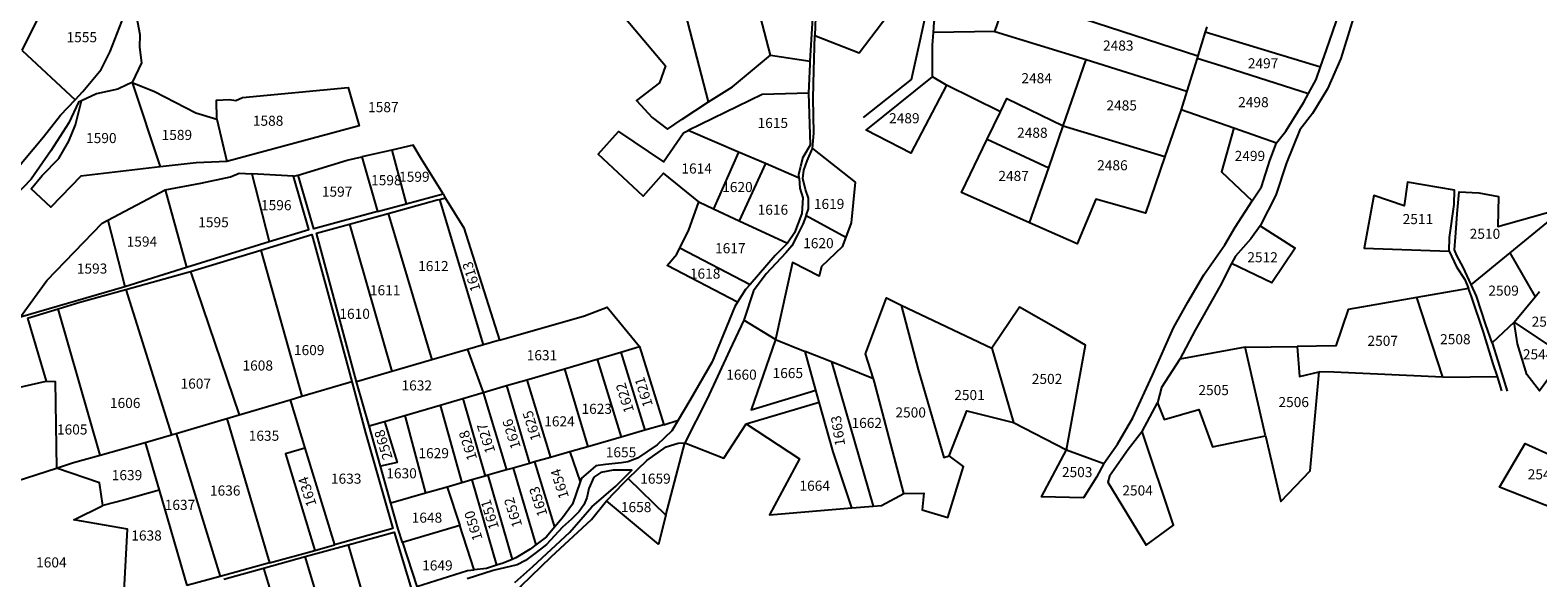
# Model space of a CAD drawing. Extents: x 506352 to 520076, y 4549133 to 4556517.
# Drawn here: x 515637 to 517134, y 4550271 to 4550815 of the extents above; entities that cross this region are included whole.
import ezdxf
from ezdxf.enums import TextEntityAlignment as Align

# ---------------------------------------------------------------- set-up
doc = ezdxf.new("R2010")
doc.units = 0
doc.header["$MEASUREMENT"] = 0
for name, color, linetype in [('XORISTI_D33', 31, 'CONTINUOUS'), ('XORISTI_D33_NOTTOPO', 31, 'CONTINUOUS'), ('XORISTI_D33_TXT', 252, 'CONTINUOUS')]:
    doc.layers.add(name, color=color, linetype=linetype)
doc.styles.get("Standard").update_dxf_attribs({"font": 'ARIAL.TTF', "height": 10})

msp = doc.modelspace()

# ---------------------------------------------------------------- linework, layer by layer
at = {"layer": 'XORISTI_D33'}
for points in [[(516533.4, 4550812.6), (516534.1, 4550822.8), (516543.2, 4550861.8), (516547.2, 4550887.3), (516554.4, 4550953.6), (516556.4, 4550983), (516556.2, 4550989.6)], [(516310.2, 4550743.8), (516273.7, 4550884.4)], [(516407.7, 4550877.1), (516415.7, 4550849.1), (516416.6, 4550836.5), (516415.7, 4550809.6)], [(515681.3, 4550745.8), (515689, 4550754), (515707.1, 4550775.8), (515716.1, 4550793.6), (515727.5, 4550823.3), (515729.1, 4550843.6), (515726.6, 4550863.9)], [(515736.6, 4550860), (515738.7, 4550847.6), (515745.5, 4550810.6), (515745.1, 4550797.8), (515747.3, 4550782.5), (515738, 4550762.7)], [(516594.4, 4550813.5), (516607.2, 4550850.7)], [(516607.2, 4550850.7), (516795.9, 4550789.3)], [(516917.9, 4550778.4), (516923.9, 4550795.2), (516933.5, 4550823.1), (516939.9, 4550848.4), (516941.4, 4550854.6)], [(515628.6, 4550794.7), (515646.7, 4550830.5), (515656.1, 4550842.6)], [(516210.1, 4550847.6), (516267.6, 4550779.3), (516261.5, 4550762.5), (516238.7, 4550745.1), (516254.1, 4550728.2), (516269.4, 4550716.5), (516284, 4550726.6), (516310.2, 4550743.8)], [(516371.6, 4550789.9), (516359.8, 4550835.6)], [(516411.2, 4550784.1), (516413.4, 4550821.6), (516412.6, 4550841.7), (516411, 4550850.6)], [(516415.7, 4550809.6), (516459.6, 4550792.3), (516488.1, 4550829.7), (516488.3, 4550841.8)], [(516532.4, 4550768.3), (516532.5, 4550799.8), (516533.4, 4550812.6)], [(516594.4, 4550813.5), (516533.4, 4550812.6)], [(516594.4, 4550813.5), (516685.3, 4550785.6)], [(516803.3, 4550813.1), (516795.9, 4550789.3)], [(516804.8, 4550818), (516803.3, 4550813.1)], [(516803.3, 4550813.1), (516917.9, 4550778.4)], [(515628.6, 4550794.7), (515681.3, 4550745.8)], [(516310.2, 4550743.8), (516333.9, 4550758.5), (516371.6, 4550789.9)], [(516371.6, 4550789.9), (516411.2, 4550784.1)], [(516409.9, 4550752.1), (516411, 4550781.2), (516411.2, 4550784.1)], [(516662.4, 4550719.9), (516685.3, 4550785.6)], [(516685.3, 4550785.6), (516785, 4550754.2)], [(516795.2, 4550786.9), (516785, 4550754.2)], [(516795.9, 4550789.3), (516795.2, 4550786.9)], [(516795.2, 4550786.9), (516824.2, 4550778.1), (516905.9, 4550752)], [(516905.9, 4550752), (516913.4, 4550765.9), (516917.9, 4550778.4)], [(515738, 4550762.7), (515733.3, 4550760.9), (515723.6, 4550756.2), (515702.4, 4550751.5), (515687.5, 4550744.6)], [(515738, 4550762.7), (515765.8, 4550679.2)], [(515738, 4550762.7), (515760.2, 4550754), (515801.1, 4550732.9), (515822, 4550726.6)], [(516546.3, 4550760.2), (516511.1, 4550692.7), (516466.8, 4550715.6), (516532.4, 4550768.3)], [(516546.3, 4550760.2), (516532.4, 4550768.3)], [(515611.5, 4550660.9), (515629.5, 4550684.3), (515649.9, 4550709), (515666.7, 4550730.3), (515681.3, 4550745.8)], [(515822, 4550726.6), (515821.8, 4550745.2), (515834.5, 4550745.9), (515840.8, 4550745), (515847.5, 4550747.8), (515952.5, 4550757.8), (515963.2, 4550719.7), (515832, 4550684.4)], [(516409.9, 4550752.1), (516363.5, 4550750.8), (516290, 4550715.2)], [(516400.2, 4550667.8), (516400, 4550671.7), (516401.8, 4550679.7), (516404.2, 4550688.9), (516411.5, 4550701), (516409.9, 4550752.1)], [(516600, 4550733.7), (516546.3, 4550760.2)], [(516600, 4550733.7), (516606.4, 4550746.8), (516662.4, 4550719.9)], [(516785, 4550754.2), (516779.4, 4550736.1)], [(516874, 4550702.9), (516883.5, 4550714.4), (516901.2, 4550743.4), (516905.9, 4550752)], [(515687.5, 4550744.6), (515684.7, 4550743.3), (515675.1, 4550722.9), (515657.1, 4550694.9), (515637.7, 4550666.8), (515613.1, 4550641.6), (515574.6, 4550615.8), (515548, 4550590.9), (515533.5, 4550558.4), (515524.3, 4550518.9)], [(515765.8, 4550679.2), (515687.1, 4550669.9), (515657.1, 4550639.1), (515637.6, 4550657.2), (515648.7, 4550670.4), (515665, 4550687.4), (515675.1, 4550704.5), (515681.5, 4550720.8), (515687.5, 4550744.6)], [(516586.9, 4550706.7), (516600, 4550733.7)], [(516779.4, 4550736.1), (516763.4, 4550689.3)], [(516779.4, 4550736.1), (516831.6, 4550717.8)], [(515822, 4550726.6), (515832, 4550684.4)], [(516648, 4550678.2), (516662.4, 4550719.9)], [(516662.4, 4550719.9), (516763.4, 4550689.3)], [(516831.6, 4550717.8), (516819.4, 4550674.1), (516850.1, 4550645.3)], [(516831.6, 4550717.8), (516874, 4550702.9)], [(516300.5, 4550644.4), (516265.6, 4550672.9), (516245.3, 4550649.9), (516200.6, 4550691.8), (516220.8, 4550714.1), (516265.6, 4550684), (516285.2, 4550712.9), (516290, 4550715.2)], [(516340, 4550693.7), (516290, 4550715.2)], [(516629, 4550623.7), (516561.3, 4550653.7), (516586.9, 4550706.7)], [(516586.9, 4550706.7), (516648, 4550678.2)], [(516850.1, 4550645.3), (516859.1, 4550659.4), (516867.5, 4550685.3), (516874, 4550702.9)], [(515902.9, 4550670.9), (515951.3, 4550685.9), (515966, 4550689.2)], [(515995.6, 4550695.7), (515966, 4550689.2)], [(515966, 4550689.2), (515981.6, 4550634.7)], [(516046.6, 4550652.3), (516025.1, 4550686.9), (516017, 4550700.5), (515995.6, 4550695.7)], [(515995.6, 4550695.7), (516010, 4550642.4)], [(516340, 4550693.7), (516315.2, 4550637.5)], [(516366.6, 4550682.3), (516340, 4550693.7)], [(516407.1, 4550630.7), (516409.5, 4550637.4), (516409.5, 4550648), (516406.5, 4550656.8), (516403.9, 4550667.7), (516404.9, 4550676), (516408, 4550685.1), (516413.5, 4550697.4)], [(516413.5, 4550697.4), (516455.7, 4550664), (516451.7, 4550623.7), (516446.4, 4550609.5)], [(516763.4, 4550689.3), (516744.2, 4550633.1), (516694.8, 4550647.2), (516676.3, 4550602.8), (516629, 4550623.7)], [(515832, 4550684.4), (515801.4, 4550683), (515765.8, 4550679.2)], [(515770.6, 4550656.2), (515806.2, 4550662.9), (515835.5, 4550669.3), (515844, 4550672.9), (515856.6, 4550672.2)], [(515856.6, 4550672.2), (515873.8, 4550604.9)], [(515898.2, 4550669.9), (515856.6, 4550672.2)], [(516366.6, 4550682.3), (516340.7, 4550625.6)], [(516400.2, 4550667.8), (516366.6, 4550682.3)], [(516629, 4550623.7), (516648, 4550678.2)], [(515713.6, 4550626.1), (515770.6, 4550656.2)], [(515770.6, 4550656.2), (515791.9, 4550579.5)], [(515873.8, 4550604.9), (515913.4, 4550617.1), (515898.2, 4550669.9)], [(515898.2, 4550669.9), (515902.9, 4550670.9)], [(515981.6, 4550634.7), (515918.4, 4550617.5), (515902.9, 4550670.9)], [(516400.2, 4550667.8), (516400.7, 4550657.9), (516403.9, 4550648.3), (516402.7, 4550632.7), (516395.5, 4550613.7), (516388.5, 4550603.3)], [(515981.6, 4550634.7), (516010, 4550642.4)], [(515992.1, 4550633), (516040.7, 4550646.5), (516043.5, 4550646.8)], [(516010, 4550642.4), (516046.6, 4550652.3)], [(516043.5, 4550646.8), (516048.7, 4550648.4)], [(516086.6, 4550502.5), (516043.5, 4550646.8)], [(516046.6, 4550652.3), (516048.7, 4550648.4)], [(516048.7, 4550648.4), (516067.3, 4550618.7), (516102.8, 4550507.2)], [(516281.8, 4550598.8), (516290.4, 4550615.5), (516300.5, 4550644.4)], [(516300.5, 4550644.4), (516315.2, 4550637.5)], [(517067.5, 4550562.3), (517059.6, 4550579.5), (517053.3, 4550591), (517050.8, 4550596.9), (517052.1, 4550613.6), (517053.6, 4550632.6), (517055.6, 4550654.5), (517075.1, 4550653.2), (517094.4, 4550649.8), (517094, 4550620.1), (517151.3, 4550636), (517153.1, 4550632.4), (517105.8, 4550593.8)], [(515627.1, 4550530.3), (515653.2, 4550566.3), (515708.1, 4550623.2), (515713.6, 4550626.1)], [(515713.6, 4550626.1), (515730.5, 4550560.5)], [(515953.6, 4550622.4), (515992.1, 4550633)], [(515992.1, 4550633), (516035.5, 4550487.7)], [(516315.2, 4550637.5), (516340.7, 4550625.6)], [(516407.1, 4550630.7), (516403.9, 4550622.1), (516398.6, 4550611.6), (516392.8, 4550600.8), (516387, 4550593.8), (516367.3, 4550572.8), (516354.9, 4550556.2), (516345.2, 4550527.1)], [(516407.1, 4550630.7), (516446.4, 4550609.5)], [(515865.8, 4550596.6), (515916.4, 4550612), (515941.7, 4550518.8), (515955.9, 4550466.1)], [(515960.7, 4550465.9), (515921.1, 4550613.4), (515953.6, 4550622.4)], [(515953.6, 4550622.4), (515995.7, 4550476.1)], [(516340.7, 4550625.6), (516388.5, 4550603.3)], [(516857.8, 4550620.6), (516892.8, 4550598.6), (516869.4, 4550564), (516829.6, 4550583.1)], [(516857.8, 4550620.6), (516848.7, 4550607.7), (516833.4, 4550590.5), (516829.6, 4550583.1)], [(515791.9, 4550579.5), (515873.8, 4550604.9)], [(515796, 4550575.4), (515865.8, 4550596.6)], [(515865.8, 4550596.6), (515906.3, 4550451.4)], [(516339.1, 4550545), (516269.1, 4550581.1), (516278.6, 4550592.4), (516281.8, 4550598.8)], [(516281.8, 4550598.8), (516351.4, 4550562.4)], [(516388.5, 4550603.3), (516376.5, 4550591), (516351.4, 4550562.4)], [(516446.4, 4550609.5), (516442.9, 4550599.9), (516422.5, 4550580.2), (516420.2, 4550570.6), (516393.5, 4550584.2), (516376.8, 4550507.7)], [(517105.8, 4550593.8), (517067.5, 4550562.3)], [(517105.8, 4550593.8), (517131, 4550550.3)], [(515730.5, 4550560.5), (515791.9, 4550579.5)], [(515731.8, 4550557.5), (515796, 4550575.4)], [(515796, 4550575.4), (515844.1, 4550432.9)], [(515627.1, 4550530.3), (515720.4, 4550557.4), (515730.5, 4550560.5)], [(515664.5, 4550538.3), (515686.1, 4550544.8), (515731.8, 4550557.5)], [(515731.8, 4550557.5), (515777.1, 4550413.1)], [(516351.4, 4550562.4), (516347, 4550557.3), (516339.1, 4550545)], [(517064.6, 4550558.5), (517013.5, 4550549.6)], [(517093.4, 4550471), (517089.4, 4550483.5), (517079.6, 4550515.1), (517067.8, 4550550.5), (517064.6, 4550558.5)], [(517088.4, 4550504.5), (517082, 4550522.2), (517072.7, 4550550.7), (517067.5, 4550562.3)], [(517131, 4550550.3), (517135.4, 4550555.3)], [(515634, 4550529), (515664.5, 4550538.3)], [(515706, 4550393.1), (515664.5, 4550538.3)], [(516102.8, 4550507.2), (516187.1, 4550531.2), (516209.7, 4550540), (516241.7, 4550500.7)], [(516339.1, 4550545), (516336.2, 4550540.5), (516313.9, 4550485.5), (516291.7, 4550447.2), (516280, 4550427.6)], [(516474.1, 4550468.7), (516466, 4550493.6), (516486.9, 4550549), (516501.5, 4550542)], [(516501.5, 4550542), (516518.2, 4550478), (516543.8, 4550390.8), (516549, 4550392.4)], [(516501.5, 4550542), (516591.5, 4550499.3)], [(516665.6, 4550398.2), (516684.5, 4550502.3), (516659.5, 4550516.6), (516619, 4550539.9), (516591.5, 4550499.3)], [(517013.5, 4550549.6), (516945.3, 4550537.6), (516933, 4550501.5), (516894.7, 4550501)], [(517039.1, 4550470.4), (517013.5, 4550549.6)], [(517110.2, 4550525.1), (517131, 4550550.3)], [(515634, 4550529), (515652.6, 4550466.4)], [(516345.2, 4550527.1), (516331.2, 4550497.7), (516308.7, 4550449), (516286.7, 4550405.2)], [(516376.8, 4550507.7), (516345.2, 4550527.1)], [(517110.2, 4550525.1), (517088.4, 4550504.5)], [(517110.2, 4550525.1), (517154.1, 4550495.6)], [(517156.3, 4550485.8), (517135.4, 4550456.9), (517122.8, 4550473.2), (517113.4, 4550503.4), (517110.2, 4550525.1)], [(516102.8, 4550507.2), (516086.6, 4550502.5)], [(516376.8, 4550507.7), (516352.6, 4550438.1), (516416.8, 4550457.5)], [(516376.8, 4550507.7), (516406.1, 4550496)], [(516071, 4550498), (516035.5, 4550487.7)], [(516086.6, 4550502.5), (516071, 4550498)], [(516071, 4550498), (516086.4, 4550455.2)], [(516199.5, 4550488.3), (516223.2, 4550495.3)], [(516223.2, 4550495.3), (516241.7, 4550500.7)], [(516223.2, 4550495.3), (516246.8, 4550417.7)], [(516241.7, 4550500.7), (516265.8, 4550423.2)], [(516416.8, 4550457.5), (516406.1, 4550496)], [(516432.2, 4550485.5), (516406.1, 4550496)], [(516591.5, 4550499.3), (516613.1, 4550425.3)], [(516843.1, 4550500.3), (516778.2, 4550488.4)], [(516843.1, 4550500.3), (516894.7, 4550501)], [(516863.2, 4550412.1), (516843.1, 4550500.3)], [(516894.7, 4550501), (516896.9, 4550471.2), (516916.5, 4550475.6)], [(516035.5, 4550487.7), (515995.7, 4550476.1)], [(516129.8, 4550467.9), (516167.1, 4550478.8)], [(516167.1, 4550478.8), (516199.5, 4550488.3)], [(516167.1, 4550478.8), (516190.2, 4550401.4)], [(516199.5, 4550488.3), (516223.4, 4550411)], [(516432.2, 4550485.5), (516473.5, 4550342.3)], [(516474.1, 4550468.7), (516432.2, 4550485.5)], [(516778.2, 4550488.4), (516760, 4550460.2), (516756.1, 4550445.1)], [(515583.7, 4550450.9), (515652.6, 4550466.4)], [(515652.6, 4550466.4), (515661.6, 4550466), (515662.9, 4550380.2)], [(515906.3, 4550451.4), (515955.9, 4550466.1)], [(515955.9, 4550466.1), (515969.6, 4550415.3), (515996.6, 4550320.2), (515938.7, 4550303.9)], [(515995.7, 4550476.1), (515960.7, 4550465.9)], [(515973.1, 4550422), (515960.7, 4550465.9)], [(516086.4, 4550455.2), (516109.6, 4550462)], [(516109.6, 4550462), (516129.8, 4550467.9)], [(516109.6, 4550462), (516132.5, 4550384.9)], [(516129.8, 4550467.9), (516153.3, 4550390.8)], [(516504.1, 4550355), (516474.9, 4550465.5), (516474.1, 4550468.7)], [(516863.2, 4550412.1), (516878.3, 4550347), (516907.5, 4550377.6), (516916.5, 4550475.6)], [(517039.1, 4550470.4), (516930.9, 4550475.4), (516916.5, 4550475.6)], [(517039.1, 4550470.4), (517093.4, 4550471)], [(515844.1, 4550432.9), (515894.9, 4550448)], [(515894.9, 4550448), (515906.3, 4550451.4)], [(515894.9, 4550448), (515909.5, 4550400)], [(516043.7, 4550442.7), (516066.2, 4550449.3)], [(516066.2, 4550449.3), (516086.4, 4550455.2)], [(516066.2, 4550449.3), (516088.3, 4550372.2)], [(516086.4, 4550455.2), (516109.6, 4550378.3)], [(516420.1, 4550445.7), (516416.8, 4550457.5)], [(515832, 4550429.3), (515844.1, 4550432.9)], [(515988.3, 4550426.5), (516008.5, 4550432.4)], [(516008.5, 4550432.4), (516043.7, 4550442.7)], [(516008.5, 4550432.4), (516029.3, 4550355.2)], [(516043.7, 4550442.7), (516065.2, 4550365.5)], [(516347.7, 4550424.2), (516420.1, 4550445.7)], [(516452.6, 4550340.6), (516433.9, 4550396.2), (516420.1, 4550445.7)], [(516549, 4550392.4), (516566.6, 4550437.1), (516613.1, 4550425.3)], [(516756.1, 4550445.1), (516762.5, 4550428.3), (516797.1, 4550438.4), (516810.6, 4550401.4), (516863.2, 4550412.1)], [(515781.6, 4550414.4), (515832, 4550429.3)], [(515832, 4550429.3), (515874.3, 4550286)], [(515973.1, 4550422), (515988.3, 4550426.5)], [(515984.4, 4550382.1), (515973.1, 4550422)], [(515988.3, 4550426.5), (516001, 4550385.7), (515984.4, 4550382.1)], [(516280, 4550427.6), (516273.8, 4550417.1), (516259.3, 4550403.2), (516239.6, 4550390.1), (516230.1, 4550386.5), (516223.7, 4550385.4), (516207.8, 4550383.7), (516198.3, 4550382.3), (516190.8, 4550375.7), (516184.2, 4550370.1), (516182.9, 4550366.5)], [(516246.8, 4550417.7), (516223.4, 4550411)], [(516265.8, 4550423.2), (516246.8, 4550417.7)], [(516265.8, 4550423.2), (516280, 4550427.6)], [(516286.7, 4550405.2), (516325.4, 4550390.2), (516347.7, 4550424.2)], [(516347.7, 4550424.2), (516400.4, 4550389.4), (516370.8, 4550333.9), (516452.6, 4550340.6)], [(516613.1, 4550425.3), (516665.6, 4550398.2)], [(515706, 4550393.1), (515750.9, 4550405.7)], [(515750.9, 4550405.7), (515777.1, 4550413.1)], [(515750.9, 4550405.7), (515764.6, 4550358.3)], [(515777.1, 4550413.1), (515781.6, 4550414.4)], [(515781.6, 4550414.4), (515825.3, 4550272.7)], [(516223.4, 4550411), (516190.2, 4550401.4)], [(516230.3, 4550369.8), (516248.8, 4550387.8), (516268.2, 4550401.3), (516280.2, 4550404.8), (516286.7, 4550405.2)], [(516267.9, 4550333.4), (516286.7, 4550405.2)], [(517151.9, 4550339.1), (517095.4, 4550361.3), (517120.9, 4550404.5), (517176.1, 4550379.7)], [(515662.9, 4550380.2), (515679.8, 4550385.6), (515706, 4550393.1)], [(515909.5, 4550400), (515890.2, 4550394.2), (515919.2, 4550298.4)], [(515909.5, 4550400), (515938.7, 4550303.9)], [(516153.3, 4550390.8), (516137.4, 4550386.3)], [(516172.6, 4550396.4), (516153.3, 4550390.8)], [(516190.2, 4550401.4), (516172.6, 4550396.4)], [(516172.6, 4550396.4), (516182.9, 4550366.5)], [(516504.1, 4550355), (516524.1, 4550355.3), (516522.2, 4550338.7), (516547.7, 4550331.3), (516563.5, 4550381.9), (516549, 4550392.4)], [(516702.6, 4550384.7), (516695.4, 4550371.2), (516682.6, 4550350.6), (516640.9, 4550351.6), (516665.6, 4550398.2)], [(516665.6, 4550398.2), (516702.6, 4550384.7)], [(515602.8, 4550361), (515662.9, 4550380.2)], [(515708.7, 4550342.9), (515705.5, 4550365.7), (515662.9, 4550380.2)], [(515994.8, 4550345.3), (515984.4, 4550382.1)], [(516117.9, 4550266.6), (516135.7, 4550282.5), (516172.5, 4550316.5), (516194.3, 4550341.7), (516218.2, 4550362.3), (516233.9, 4550378.2), (516215.4, 4550378.2), (516203.4, 4550375.8), (516196.4, 4550371.1), (516191.5, 4550359.9), (516189.3, 4550350.8), (516186.3, 4550343.8), (516181.6, 4550337.2), (516174.1, 4550329.6), (516165.1, 4550321.5), (516149.4, 4550304.5), (516139, 4550296.4), (516128.5, 4550288.6), (516120.1, 4550284.2), (516096.5, 4550278.5), (516070.4, 4550270.3)], [(516088.3, 4550372.2), (516075.2, 4550368.4)], [(516091.1, 4550373), (516088.3, 4550372.2)], [(516109.6, 4550378.3), (516091.1, 4550373)], [(516091.1, 4550373), (516115.3, 4550289.5)], [(516116.1, 4550380.1), (516109.6, 4550378.3)], [(516132.5, 4550384.9), (516116.1, 4550380.1)], [(516116.1, 4550380.1), (516138.7, 4550303.9)], [(516137.4, 4550386.3), (516132.5, 4550384.9)], [(516137.4, 4550386.3), (516157.2, 4550321.4)], [(515764.6, 4550358.3), (515730.8, 4550348.7), (515708.7, 4550342.9)], [(515764.6, 4550358.3), (515772.9, 4550329.9), (515792.1, 4550263.8)], [(516050.7, 4550361.3), (516029.3, 4550355.2)], [(516065.2, 4550365.5), (516050.7, 4550361.3)], [(516050.7, 4550361.3), (516063.2, 4550323.1)], [(516075.2, 4550368.4), (516065.2, 4550365.5)], [(516075.2, 4550368.4), (516099.6, 4550283.7)], [(516182.9, 4550366.5), (516175, 4550344.5), (516165.2, 4550330.8), (516157.2, 4550321.4)], [(516209, 4550347.7), (516226, 4550365.6), (516230.3, 4550369.8)], [(516230.3, 4550369.8), (516267.9, 4550333.4)], [(515729.4, 4550245.7), (515733.3, 4550319.6), (515679.9, 4550328.9), (515708.7, 4550342.9)], [(516029.3, 4550355.2), (515994.8, 4550345.3)], [(516006.4, 4550306.2), (516002, 4550319.7), (515994.8, 4550345.3)], [(516267.9, 4550333.4), (516260.4, 4550304.7), (516209, 4550347.7)], [(516452.6, 4550340.6), (516473.5, 4550342.3)], [(516473.5, 4550342.3), (516481.8, 4550343), (516504.1, 4550355)], [(515952.5, 4550304.1), (515997.9, 4550316.7), (516015.4, 4550259.6), (516028.6, 4550215.7), (516022.3, 4550215.3), (516012, 4550163.7)], [(516063.2, 4550323.1), (516006.4, 4550306.2)], [(516077.6, 4550279.3), (516063.2, 4550323.1)], [(516157.2, 4550321.4), (516149.3, 4550311.9), (516138.7, 4550303.9)], [(515874.3, 4550286), (515919.2, 4550298.4)], [(515909.6, 4550292.3), (515952.5, 4550304.1)], [(515919.2, 4550298.4), (515938.7, 4550303.9)], [(515952.5, 4550304.1), (515994.9, 4550158.6)], [(516006.4, 4550306.2), (516020.6, 4550262.8), (516070.8, 4550278.5), (516077.6, 4550279.3)], [(516138.7, 4550303.9), (516133.2, 4550299.7), (516118.8, 4550291), (516115.3, 4550289.5)], [(515874.3, 4550286), (515825.3, 4550272.7)], [(515868.3, 4550280.8), (515909.6, 4550292.3)], [(515953.8, 4550146.3), (515909.6, 4550292.3)], [(516099.6, 4550283.7), (516089.6, 4550280.7), (516077.6, 4550279.3)], [(516115.3, 4550289.5), (516106.4, 4550285.7), (516099.6, 4550283.7)], [(515825.3, 4550272.7), (515792.1, 4550263.8)], [(515828.8, 4550269.8), (515868.3, 4550280.8)], [(515868.3, 4550280.8), (515912.9, 4550134.2)]]:
    msp.add_lwpolyline(points, dxfattribs=at)
for points in [[(517045.4, 4550595.4), (517045.9, 4550609.1), (517050.4, 4550641.7), (517050.8, 4550656), (517004.2, 4550664), (517001, 4550640.3), (516970.8, 4550650.6), (516961, 4550598.6)], [(516740.9, 4550416.4), (516726.9, 4550398.8), (516708.3, 4550372.1), (516706.7, 4550366.3), (516744.7, 4550303.6), (516771.9, 4550323.4)]]:
    msp.add_lwpolyline(points, close=True, dxfattribs=at)
at = {"layer": 'XORISTI_D33_NOTTOPO'}
for points in [[(516463.9, 4550728.1), (516511.6, 4550765.9), (516520.4, 4550804.4), (516530.4, 4550850.5), (516537.1, 4550879.1)], [(516958.2, 4550867.9), (516958.6, 4550852.5), (516948.9, 4550822.2), (516938, 4550786.8), (516924.7, 4550756.6), (516910, 4550732.1), (516897.2, 4550716), (516883.9, 4550683.1), (516873.4, 4550650.9), (516857.8, 4550620.6)], [(516413.5, 4550697.4), (516414.8, 4550712.6), (516414.1, 4550747.3), (516414.6, 4550774.6), (516415.7, 4550809.6)], [(516702.6, 4550384.7), (516716.1, 4550403.9), (516731.4, 4550429.9), (516751.1, 4550472.5), (516771.9, 4550519.3), (516786, 4550544.8), (516801.9, 4550571.9), (516822.9, 4550601.8), (516833.2, 4550619.3), (516850.1, 4550645.3)], [(516829.6, 4550583.1), (516818.1, 4550561.1), (516793.5, 4550516.9), (516778.2, 4550488.4)], [(517045.4, 4550595.4), (517053, 4550580), (517061.2, 4550567.4), (517064.6, 4550558.5)], [(517088.4, 4550504.5), (517093.8, 4550486.6), (517103.1, 4550456.5)], [(517098, 4550457), (517093.4, 4550471)], [(516740.9, 4550416.4), (516756.1, 4550445.1)], [(516064.1, 4550140.5), (516068.5, 4550152.8), (516081.4, 4550189), (516094.2, 4550223.5), (516097.9, 4550232.5), (516124, 4550263.4), (516154.1, 4550292.1), (516194.1, 4550329.2), (516209, 4550347.7)]]:
    msp.add_lwpolyline(points, dxfattribs=at)

# ---------------------------------------------------------------- texts
at = {"layer": 'XORISTI_D33_TXT'}
for s, p in [('1555', (515687.9, 4550807.8)), ('2483', (516717, 4550799.5)), ('2497', (516860.8, 4550781.9)), ('2484', (516636, 4550767.1)), ('2498', (516851.2, 4550743.3)), ('1587', (515987.3, 4550738.4)), ('2489', (516504.6, 4550727.4)), ('2485', (516720.4, 4550740.1)), ('1589', (515782.3, 4550710.8)), ('1588', (515872.9, 4550724.9)), ('1615', (516374, 4550722.7)), ('2488', (516631.7, 4550713)), ('1590', (515707.3, 4550707.7)), ('2499', (516847.7, 4550690)), ('1598', (515990.3, 4550665.9)), ('1599', (516018.1, 4550669.3)), ('1614', (516298.4, 4550677.5)), ('2487', (516613.1, 4550670.1)), ('2486', (516711.2, 4550680.7)), ('1597', (515941.4, 4550654.5)), ('1620', (516338.9, 4550659.1)), ('1596', (515881, 4550641.1)), ('1616', (516374.1, 4550636.6)), ('1619', (516429.9, 4550642.3)), ('1595', (515818.7, 4550624.2)), ('2511', (517014.5, 4550627.3)), ('2510', (517081.1, 4550612.7)), ('1594', (515747.6, 4550605)), ('1617', (516331.8, 4550598.4)), ('1620', (516419.3, 4550603.4)), ('1593', (515698.1, 4550578.2)), ('1612', (516037, 4550580.7)), ('2512', (516860.3, 4550589.4)), ('1618', (516306.8, 4550573.2)), ('1611', (515989.1, 4550556.7)), ('2509', (517099.6, 4550556.3)), ('1610', (515958.8, 4550533.3)), ('2545', (517142.6, 4550525.5)), ('2507', (516979.6, 4550506.5)), ('2508', (517051.7, 4550508.1)), ('1609', (515913.7, 4550497.3)), ('1631', (516144.8, 4550492.2)), ('2544', (517133.9, 4550493.1)), ('1608', (515862.6, 4550482)), ('1660', (516342.9, 4550472.9)), ('1665', (516388.9, 4550474.5)), ('1607', (515801.1, 4550464)), ('1632', (516020.5, 4550462.2)), ('2502', (516646.3, 4550468.7)), ('2505', (516811.7, 4550457.6)), ('1606', (515731, 4550444.8)), ('2501', (516569.3, 4550452.7)), ('2506', (516891.2, 4550445.7)), ('1624', (516162.2, 4550426.6)), ('1623', (516199.2, 4550439)), ('2500', (516510.9, 4550435.4)), ('1605', (515678.4, 4550418.5)), ('1635', (515868.8, 4550412.3)), ('1662', (516467.3, 4550425)), ('1629', (516037.3, 4550395)), ('1655', (516223.3, 4550395.9)), ('1639', (515732.8, 4550373.2)), ('1633', (515950.4, 4550369.7)), ('1630', (516005.4, 4550375)), ('1659', (516257.5, 4550369.7)), ('2503', (516676.2, 4550376.2)), ('2547', (517138.7, 4550374)), ('1636', (515830.3, 4550357.9)), ('1664', (516415.6, 4550362.7)), ('2504', (516736.2, 4550358)), ('1637', (515785.4, 4550343.7)), ('1658', (516238.3, 4550341.5)), ('1648', (516030.6, 4550331)), ('1638', (515752.2, 4550313.3)), ('1604', (515657.7, 4550286.6)), ('1649', (516041, 4550283.6))]:
    msp.add_text(s, height=10, dxfattribs=at).set_placement(p, align=Align.MIDDLE_CENTER)
for s, rotation, p in [('1613', 107.3657, (516074.8, 4550570.2)), ('1622', 107.4301, (516227.1, 4550449.9)), ('1621', 107.4301, (516245.8, 4550455.6)), ('1625', 107.4301, (516134.6, 4550422.3)), ('1663', 98.4484, (516438.7, 4550417.2)), ('2568', 107.4301, (515987.4, 4550403.3)), ('1628', 107.4301, (516071.3, 4550402.6)), ('1627', 107.4301, (516089.3, 4550409.7)), ('1626', 107.4301, (516114.6, 4550414)), ('1654', 107.4301, (516162.4, 4550364.6)), ('1634', 107.4301, (515911.8, 4550356.8)), ('1653', 107.4301, (516141.1, 4550347)), ('1651', 107.4301, (516093, 4550334.1)), ('1652', 107.4301, (516116.1, 4550336.2)), ('1650', 107.4301, (516076.7, 4550323))]:
    msp.add_text(s, height=10, rotation=rotation, dxfattribs=at).set_placement(p, align=Align.MIDDLE_CENTER)

doc.saveas('drawing.dxf')
